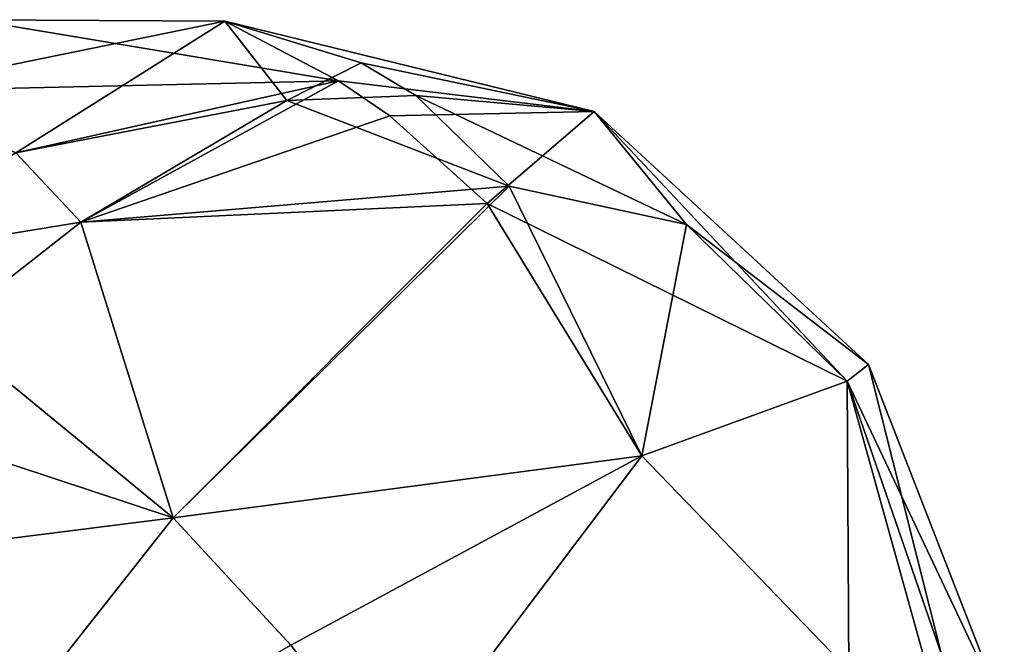
# Model space of a CAD drawing. Extents: x -88 to 88, y 0 to 228.
# Drawn here: x 81 to 88, y 37 to 41 of the extents above; entities that cross this region are included whole.
import ezdxf

# ---------------------------------------------------------------- set-up
doc = ezdxf.new("R2010")
doc.units = 0
doc.header["$MEASUREMENT"] = 0

msp = doc.modelspace()

# ---------------------------------------------------------------- linework, layer by layer
for points in [[(82.730499, 40.848, -0.6389), (81.126099, 40.857498, -1.3961), (80.542297, 40.401299, 0.1424)], [(83.455101, 40.467999, -4.7461), (80.542297, 40.401299, -4.6424), (81.126099, 40.857498, -3.1039)], [(82.730499, 40.848, -0.6389), (81.126099, 40.857498, -3.1039), (81.126099, 40.857498, -1.3961)], [(83.455101, 40.467999, -4.7461), (81.126099, 40.857498, -3.1039), (82.730499, 40.848, -0.6389)], [(82.730499, 40.848, -0.6389), (80.542297, 40.401299, 0.1424), (81.396103, 40.008801, 1.4972)], [(82.730499, 40.848, -0.6389), (81.396103, 40.008801, 1.4972), (83.126602, 40.341801, 0.7219)], [(82.730499, 40.848, -0.6389), (83.600998, 40.582001, -0.1959), (85.088303, 40.272301, -2.7239)], [(82.730499, 40.848, -0.6389), (83.126602, 40.341801, 0.7219), (83.600998, 40.582001, -0.1959)], [(83.455101, 40.467999, -4.7461), (82.730499, 40.848, -0.6389), (85.088303, 40.272301, -2.7239)], [(83.600998, 40.582001, -0.1959), (83.126602, 40.341801, 0.7219), (83.949997, 40.374401, 0.1026)], [(83.600998, 40.582001, -0.1959), (83.949997, 40.374401, 0.1026), (85.088303, 40.272301, -2.7239)], [(83.455101, 40.467999, -4.7461), (81.396103, 40.008801, -5.9972), (80.542297, 40.401299, -4.6424)], [(83.455101, 40.467999, -4.7461), (81.811798, 39.5653, -6.7114), (81.396103, 40.008801, -5.9972)], [(83.455101, 40.467999, -4.7461), (83.783203, 40.243999, -5.059), (81.811798, 39.5653, -6.7114)], [(83.455101, 40.467999, -4.7461), (85.088303, 40.272301, -2.7239), (83.783203, 40.243999, -5.059)], [(83.949997, 40.374401, 0.1026), (83.126602, 40.341801, 0.7219), (84.544601, 39.7948, 0.8011)], [(83.949997, 40.374401, 0.1026), (84.544601, 39.7948, 0.8011), (85.678001, 39.551498, -0.3519)], [(83.949997, 40.374401, 0.1026), (85.678001, 39.551498, -0.3519), (85.088303, 40.272301, -2.7239)], [(83.126602, 40.341801, 0.7219), (81.396103, 40.008801, 1.4972), (81.811798, 39.5653, 2.2114)], [(83.126602, 40.341801, 0.7219), (81.811798, 39.5653, 2.2114), (84.544601, 39.7948, 0.8011)], [(83.783203, 40.243999, -5.059), (84.404503, 39.685299, -5.6166), (81.811798, 39.5653, -6.7114)], [(83.783203, 40.243999, -5.059), (85.088303, 40.272301, -2.7239), (84.404503, 39.685299, -5.6166)], [(84.404503, 39.685299, -5.6166), (85.088303, 40.272301, -2.7239), (86.703003, 38.5513, -3.7836)], [(85.088303, 40.272301, -2.7239), (86.839302, 38.6577, -2.25), (86.703003, 38.5513, -3.7836)], [(85.678001, 39.551498, -0.3519), (86.839302, 38.6577, -2.25), (85.088303, 40.272301, -2.7239)], [(81.396103, 40.008801, 1.4972), (80.181, 39.299599, 2.1594), (81.811798, 39.5653, 2.2114)], [(80.181, 39.299599, -6.6594), (81.396103, 40.008801, -5.9972), (81.811798, 39.5653, -6.7114)], [(84.544601, 39.7948, 0.8011), (81.811798, 39.5653, 2.2114), (82.400803, 37.680901, 3.7935)], [(84.544601, 39.7948, 0.8011), (82.400803, 37.680901, 3.7935), (85.392998, 38.0746, 2.057)], [(85.678001, 39.551498, -0.3519), (84.544601, 39.7948, 0.8011), (85.392998, 38.0746, 2.057)], [(82.400803, 37.680901, -8.2935), (81.811798, 39.5653, -6.7114), (84.404503, 39.685299, -5.6166)], [(82.400803, 37.680901, -8.2935), (84.404503, 39.685299, -5.6166), (85.392998, 38.0746, -6.557)], [(84.404503, 39.685299, -5.6166), (86.703003, 38.5513, -3.7836), (85.392998, 38.0746, -6.557)], [(80.181, 39.299599, 2.1594), (80.936096, 38.8811, 2.8897), (81.811798, 39.5653, 2.2114)], [(80.181, 39.299599, -6.6594), (81.811798, 39.5653, -6.7114), (80.936096, 38.8811, -7.3897)], [(82.400803, 37.680901, 3.7935), (81.811798, 39.5653, 2.2114), (80.936096, 38.8811, 2.8897)], [(82.400803, 37.680901, -8.2935), (80.936096, 38.8811, -7.3897), (81.811798, 39.5653, -6.7114)], [(85.678001, 39.551498, -0.3519), (85.392998, 38.0746, 2.057), (86.703003, 38.5513, -0.7164)], [(85.678001, 39.551498, -0.3519), (86.703003, 38.5513, -0.7164), (86.839302, 38.6577, -2.25)], [(82.400803, 37.680901, 3.7935), (80.936096, 38.8811, 2.8897), (80.358398, 38.353199, 3.2334)], [(82.400803, 37.680901, -8.2935), (80.358398, 38.353199, -7.7334), (80.936096, 38.8811, -7.3897)], [(86.839302, 38.6577, -2.25), (86.703003, 38.5513, -0.7164), (87.705803, 36.437099, -1.7978)], [(87.305801, 36.808899, -4.3886), (86.703003, 38.5513, -3.7836), (86.839302, 38.6577, -2.25)], [(87.305801, 36.808899, -4.3886), (86.839302, 38.6577, -2.25), (87.705803, 36.437099, -1.7978)], [(86.713898, 36.706402, 1.2423), (86.703003, 38.5513, -0.7164), (85.392998, 38.0746, 2.057)], [(86.713898, 36.706402, -5.7423), (85.392998, 38.0746, -6.557), (86.703003, 38.5513, -3.7836)], [(87.208099, 36.732601, 0.2147), (86.703003, 38.5513, -0.7164), (86.713898, 36.706402, 1.2423)], [(87.208099, 36.732601, 0.2147), (87.705803, 36.437099, -1.7978), (86.703003, 38.5513, -0.7164)], [(86.713898, 36.706402, -5.7423), (86.703003, 38.5513, -3.7836), (87.305801, 36.808899, -4.3886)], [(82.400803, 37.680901, 3.7935), (80.358398, 38.353199, 3.2334), (79.178299, 37.2742, 3.5563)], [(82.400803, 37.680901, -8.2935), (79.178299, 37.2742, -8.0563), (80.358398, 38.353199, -7.7334)], [(82.400803, 37.680901, 3.7935), (83.151497, 36.868, 3.9936), (85.392998, 38.0746, 2.057)], [(82.400803, 37.680901, -8.2935), (85.392998, 38.0746, -6.557), (83.151497, 36.868, -8.4936)], [(83.151497, 36.868, 3.9936), (83.823997, 36.0019, 3.9864), (85.392998, 38.0746, 2.057)], [(83.151497, 36.868, -8.4936), (85.392998, 38.0746, -6.557), (83.823997, 36.0019, -8.4864)], [(86.713898, 36.706402, 1.2423), (85.392998, 38.0746, 2.057), (83.823997, 36.0019, 3.9864)], [(83.823997, 36.0019, -8.4864), (85.392998, 38.0746, -6.557), (86.713898, 36.706402, -5.7423)], [(82.400803, 37.680901, 3.7935), (79.178299, 37.2742, 3.5563), (80.620697, 35.428001, 4.5697)], [(82.400803, 37.680901, -8.2935), (80.620697, 35.428001, -9.0697), (79.178299, 37.2742, -8.0563)], [(82.400803, 37.680901, 3.7935), (80.620697, 35.428001, 4.5697), (83.151497, 36.868, 3.9936)], [(82.400803, 37.680901, -8.2935), (83.151497, 36.868, -8.4936), (80.620697, 35.428001, -9.0697)]]:
    msp.add_3dface(points)

doc.saveas('drawing.dxf')
